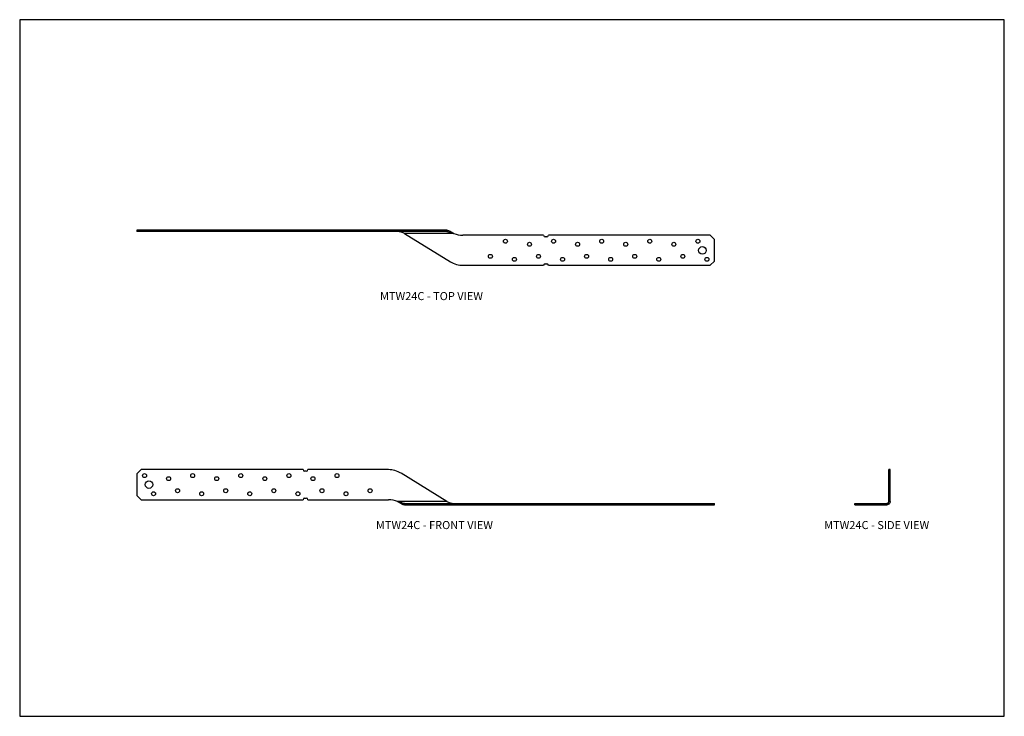
# Model space of a CAD drawing. Units: millimetres. Extents: x 210 to 2517, y -263 to 472.
import ezdxf

# ---------------------------------------------------------------- set-up
doc = ezdxf.new("R2010")
doc.units = ezdxf.units.MM
doc.header["$MEASUREMENT"] = 0
doc.layers.get('0').update_dxf_attribs({"linetype": 'CONTINUOUS'})
doc.layers.get('Defpoints').update_dxf_attribs({"linetype": 'CONTINUOUS'})
doc.layers.add('OBJ', color=179, linetype='CONTINUOUS')
doc.styles.add('SLDTEXTSTYLE0', font='TXT', dxfattribs={"width": 0.605})

msp = doc.modelspace()

# ---------------------------------------------------------------- linework, layer by layer
at = {"color": 7, "linetype": 'Continuous', "lineweight": 25}
for p, q in [((1601.2, 250.2), (1601.2, 248.7)), ((1605.7, 250.2), (1601.2, 250.2)), ((1605.7, 250.2), (1605.7, 248.7)), ((1776.5, 250.2), (1605.7, 250.2)), ((1776.5, 250.2), (1776.5, 248.7)), ((1778.1, 250.2), (1776.5, 250.2)), ((1778.1, 250.2), (1778.1, 248.7)), ((1780, 250.2), (1778.1, 250.2)), ((1780, 250.2), (1780, 248.7)), ((1781.6, 250.2), (1780, 250.2)), ((1781.6, 250.2), (1781.6, 248.7)), ((1866.6, 250.2), (1781.6, 250.2)), ((1866.6, 250.2), (1866.6, 248.7)), ((1880, 250.2), (1866.6, 250.2)), ((1880, 250.2), (1880, 248.7)), ((1928.3, 250.2), (1880, 250.2)), ((1928.3, 250.2), (1928.3, 248.7)), ((1605.7, 248.7), (1601.2, 248.7)), ((1776.5, 248.7), (1605.7, 248.7)), ((1778.1, 248.7), (1776.5, 248.7)), ((1780, 248.7), (1778.1, 248.7)), ((1781.6, 248.7), (1780, 248.7)), ((1866.6, 248.7), (1781.6, 248.7)), ((1880, 248.7), (1866.6, 248.7)), ((1928.3, 248.7), (1880, 248.7)), ((1935.7, 246.7), (1883.6, 246.7)), ((1883.6, 246.7), (1932.1, 216.8)), ((1931.8, 248.1), (1931.8, 249.1)), ((1932.1, 248), (1932.1, 248.9)), ((2030.5, 244.8), (1945.4, 244.8)), ((2034, 243.2), (2032.1, 243.2)), ((2206.3, 244.8), (2035.6, 244.8)), ((2210.8, 240.3), (2206.3, 244.8)), ((2210.8, 217.5), (2210.8, 240.3)), ((1945.4, 213.1), (2030.5, 213.1)), ((2032.1, 214.6), (2034, 214.6)), ((2035.6, 213.1), (2206.3, 213.1)), ((2206.3, 213.1), (2210.8, 217.5)), ((1605.7, -2.5), (1601.2, -7)), ((1601.2, -7), (1601.2, -29.7)), ((1776.5, -2.5), (1605.7, -2.5)), ((1780, -4.1), (1778.1, -4.1)), ((1866.6, -2.5), (1781.6, -2.5)), ((1928.3, -36.2), (1880, -6.2)), ((2396.3, -2.5), (2394.8, -2.5)), ((2394.8, -6.2), (2394.8, -2.5)), ((2396.3, -6.2), (2394.8, -6.2)), ((2394.8, -36.2), (2394.8, -6.2)), ((2396.3, -6.2), (2396.3, -2.5)), ((2396.3, -36.2), (2396.3, -6.2)), ((1601.2, -29.7), (1605.7, -34.2)), ((1605.7, -34.2), (1776.5, -34.2)), ((1778.1, -32.6), (1780, -32.6)), ((1781.6, -34.2), (1866.6, -34.2)), ((1928.3, -36.2), (1876.4, -36.2)), ((1880, -37.4), (1880, -38.3)), ((1880.5, -37.6), (1880.5, -38.7)), ((1881, -37.8), (1881, -39)), ((1883.6, -38.1), (1883.6, -39.6)), ((1883.6, -38.1), (1932.1, -38.1)), ((1883.6, -39.6), (1932.1, -39.6)), ((1932.1, -39.6), (1932.1, -38.1)), ((1932.1, -38.1), (1945.4, -38.1)), ((1932.1, -39.6), (1945.4, -39.6)), ((1945.4, -39.6), (1945.4, -38.1)), ((1945.4, -38.1), (2030.5, -38.1)), ((1945.4, -39.6), (2030.5, -39.6)), ((2030.5, -39.6), (2030.5, -38.1)), ((2030.5, -38.1), (2032.1, -38.1)), ((2030.5, -39.6), (2032.1, -39.6)), ((2032.1, -39.6), (2032.1, -38.1)), ((2032.1, -38.1), (2034, -38.1)), ((2032.1, -39.6), (2034, -39.6)), ((2034, -39.6), (2034, -38.1)), ((2034, -38.1), (2035.6, -38.1)), ((2034, -39.6), (2035.6, -39.6)), ((2035.6, -39.6), (2035.6, -38.1)), ((2035.6, -38.1), (2206.3, -38.1)), ((2035.6, -39.6), (2206.3, -39.6)), ((2206.3, -39.6), (2206.3, -38.1)), ((2206.3, -38.1), (2210.8, -38.1)), ((2206.3, -39.6), (2210.8, -39.6)), ((2210.8, -39.6), (2210.8, -38.1)), ((2359.2, -39.6), (2359.2, -38.1)), ((2359.2, -38.1), (2363.7, -38.1)), ((2359.2, -39.6), (2363.7, -39.6)), ((2363.7, -39.6), (2363.7, -38.1)), ((2363.7, -38.1), (2386.5, -38.1)), ((2363.7, -39.6), (2386.5, -39.6)), ((2386.5, -39.6), (2386.5, -38.1)), ((2386.5, -38.1), (2391, -38.1)), ((2386.5, -39.6), (2391, -39.6)), ((2391, -39.6), (2391, -38.1)), ((2391, -38.1), (2392.9, -38.1)), ((2391, -39.6), (2392.9, -39.6)), ((2392.9, -39.6), (2392.9, -38.1)), ((2394.1, -37.7), (2395.1, -38.8)), ((2394.2, -37.6), (2395.3, -38.7)), ((2396.3, -36.2), (2394.8, -36.2))]:
    msp.add_line(p, q, dxfattribs=at)
for centre, radius in [((1990.2, 238.5), 2.08), ((2041, 238.5), 2.08), ((2091.8, 238.5), 2.08), ((2142.6, 238.5), 2.08), ((2193.4, 238.5), 2.08), ((2015.6, 235.3), 2.08), ((2066.4, 235.3), 2.08), ((2117.2, 235.3), 2.08), ((2168, 235.3), 2.08), ((2198.1, 228.9), 3.97), ((1974.3, 222.6), 2.08), ((1999.7, 219.4), 2.08), ((2025.1, 222.6), 2.08), ((2050.5, 219.4), 2.08), ((2075.9, 222.6), 2.08), ((2101.3, 219.4), 2.08), ((2126.7, 222.6), 2.08), ((2152.1, 219.4), 2.08), ((2177.5, 222.6), 2.08), ((2202.9, 219.4), 2.08), ((1609.2, -8.8), 2.08), ((1634.6, -12), 2.08), ((1660, -8.8), 2.08), ((1685.4, -12), 2.08), ((1710.8, -8.8), 2.08), ((1736.2, -12), 2.08), ((1761.6, -8.8), 2.08), ((1787, -12), 2.08), ((1812.4, -8.8), 2.08), ((1613.9, -18.3), 3.97), ((1618.7, -27.9), 2.08), ((1644.1, -24.7), 2.08), ((1669.5, -27.9), 2.08), ((1694.9, -24.7), 2.08), ((1720.3, -27.9), 2.08), ((1745.7, -24.7), 2.08), ((1771.1, -27.9), 2.08), ((1796.5, -24.7), 2.08), ((1821.9, -27.9), 2.08), ((1847.3, -24.7), 2.08)]:
    msp.add_circle(centre, radius, dxfattribs=at)
for centre, radius, start, end in [((1945.4, 270.2), 25.4, 247.4595, 270), ((2032.1, 244.8), 1.59, 180, 270), ((2034, 244.8), 1.59, 270, 0), ((1945.4, 238.5), 25.4, 238.3455, 270), ((2032.1, 213.1), 1.59, 90, 180), ((2034, 213.1), 1.59, 0, 90), ((1778.1, -2.5), 1.59, 180, 270), ((1780, -2.5), 1.59, 270, 360), ((1866.6, -27.9), 25.4, 58.3455, 90), ((1778.1, -34.2), 1.59, 90, 180), ((1780, -34.2), 1.59, 360, 90), ((1866.6, -59.6), 25.4, 67.2778, 90)]:
    msp.add_arc(centre, radius, start, end, dxfattribs=at)
for points, knots in [([(1928.3, 250.2), (1928.9, 250.2), (1929.4, 250.1), (1930.6, 249.7), (1931.2, 249.4), (1931.8, 249.1)], [0, 0, 0, 0, 0.5, 0.5, 1, 1, 1, 1]), ([(1880, 248.2), (1879.6, 248.3), (1879.1, 248.4), (1877.9, 248.6), (1877.2, 248.7), (1876.4, 248.7)], [0, 0, 0, 0, 0.5, 0.5, 1, 1, 1, 1]), ([(1883.6, 246.7), (1883.1, 246.9), (1882.7, 247.1), (1881.8, 247.5), (1881.4, 247.7), (1881, 247.8)], [0, 0, 0, 0, 0.5, 0.5, 1, 1, 1, 1]), ([(1928.3, 248.7), (1928.9, 248.7), (1929.4, 248.6), (1930.6, 248.4), (1931.2, 248.2), (1931.8, 248.1)], [0, 0, 0, 0, 0.5, 0.5, 1, 1, 1, 1]), ([(1932.1, 248.9), (1932.1, 248.9), (1932.3, 248.8), (1932.5, 248.7), (1932.8, 248.5), (1933, 248.4), (1933.3, 248.2), (1933.6, 248), (1933.9, 247.8), (1934.2, 247.6), (1934.6, 247.4), (1934.9, 247.2), (1935.3, 247), (1935.5, 246.8), (1935.7, 246.7)], [0, 0, 0, 0, 0.062117, 0.128052, 0.197821, 0.271437, 0.348913, 0.430258, 0.515481, 0.604589, 0.69759, 0.794489, 0.895291, 1, 1, 1, 1]), ([(1932.1, 248), (1932.5, 247.8), (1933, 247.7), (1934.2, 247.2), (1934.9, 247), (1935.7, 246.7)], [0, 0, 0, 0, 0.5, 0.5, 1, 1, 1, 1]), ([(1880, -37.4), (1879.6, -37.3), (1879.1, -37.1), (1877.9, -36.7), (1877.2, -36.5), (1876.4, -36.2)], [0, 0, 0, 0, 0.5, 0.5, 1, 1, 1, 1]), ([(1880, -38.3), (1879.9, -38.3), (1879.8, -38.2), (1879.5, -38.1), (1879.3, -37.9), (1879, -37.8), (1878.8, -37.6), (1878.5, -37.4), (1878.2, -37.3), (1877.9, -37.1), (1877.5, -36.9), (1877.2, -36.6), (1876.8, -36.4), (1876.6, -36.3), (1876.4, -36.2)], [0, 0, 0, 0, 0.061461, 0.126861, 0.196214, 0.269535, 0.346835, 0.428123, 0.513408, 0.602696, 0.695995, 0.793308, 0.894642, 1, 1, 1, 1]), ([(1883.6, -38.1), (1883.1, -38.1), (1882.7, -38.1), (1881.8, -38), (1881.4, -37.9), (1881, -37.8)], [0, 0, 0, 0, 0.5, 0.5, 1, 1, 1, 1]), ([(1883.6, -39.6), (1883.1, -39.6), (1882.7, -39.6), (1881.8, -39.4), (1881.4, -39.2), (1881, -39)], [0, 0, 0, 0, 0.5, 0.5, 1, 1, 1, 1]), ([(1928.3, -36.2), (1928.9, -36.4), (1929.4, -36.7), (1930.6, -37.2), (1931.2, -37.4), (1931.8, -37.6)], [0, 0, 0, 0, 0.5, 0.5, 1, 1, 1, 1]), ([(1932.1, -37.7), (1932.5, -37.8), (1933, -37.9), (1934.2, -38), (1934.9, -38.1), (1935.7, -38.1)], [0, 0, 0, 0, 0.5, 0.5, 1, 1, 1, 1]), ([(2394.1, -37.7), (2394, -37.8), (2393.8, -37.9), (2393.4, -38), (2393.2, -38.1), (2392.9, -38.1)], [0, 0, 0, 0, 0.5, 0.5, 1, 1, 1, 1]), ([(2395.1, -38.8), (2395.1, -38.9), (2395, -38.9), (2394.8, -39), (2394.7, -39.1), (2394.5, -39.2), (2394.4, -39.3), (2394.2, -39.4), (2394, -39.4), (2393.8, -39.5), (2393.6, -39.6), (2393.4, -39.6), (2393.1, -39.6), (2393, -39.6), (2392.9, -39.6)], [0, 0, 0, 0, 0.062117, 0.128052, 0.197821, 0.271437, 0.348913, 0.430258, 0.515481, 0.604589, 0.69759, 0.794489, 0.895291, 1, 1, 1, 1]), ([(2394.8, -36.2), (2394.8, -36.4), (2394.8, -36.7), (2394.6, -37.2), (2394.4, -37.4), (2394.2, -37.6)], [0, 0, 0, 0, 0.5, 0.5, 1, 1, 1, 1]), ([(2396.3, -36.2), (2396.3, -36.7), (2396.2, -37.1), (2395.9, -38), (2395.6, -38.4), (2395.3, -38.7)], [0, 0, 0, 0, 0.5, 0.5, 1, 1, 1, 1])]:
    msp.add_open_spline(points, degree=3, knots=knots, dxfattribs=at)
for points in [[(1880.5, 248.1), (1880.3, 248.1), (1880.2, 248.2), (1880, 248.2)], [(1881, 247.8), (1880.8, 247.9), (1880.7, 248), (1880.5, 248.1)], [(1931.8, 249.1), (1931.9, 249.1), (1932, 249), (1932.1, 248.9)], [(1931.8, 248.1), (1931.9, 248), (1932, 248), (1932.1, 248)], [(1880.5, -37.6), (1880.3, -37.5), (1880.2, -37.5), (1880, -37.4)], [(1880.5, -38.7), (1880.3, -38.6), (1880.2, -38.5), (1880, -38.3)], [(1881, -37.8), (1880.8, -37.7), (1880.7, -37.6), (1880.5, -37.6)], [(1881, -39), (1880.8, -38.9), (1880.7, -38.8), (1880.5, -38.7)], [(1931.8, -37.6), (1931.9, -37.6), (1932, -37.6), (1932.1, -37.7)], [(2394.2, -37.6), (2394.2, -37.6), (2394.2, -37.6), (2394.1, -37.7)], [(2395.3, -38.7), (2395.2, -38.7), (2395.2, -38.8), (2395.1, -38.8)]]:
    msp.add_open_spline(points, degree=3, dxfattribs=at)
at = {"layer": 'Defpoints'}
msp.add_lwpolyline([(1477.4, 472.3), (1477.4, -262.7), (2516.9, -262.7), (2516.9, 472.3)], close=True, dxfattribs=at)

# ---------------------------------------------------------------- texts
at = {"layer": 'OBJ', "color": 7, "char_height": 8.505, "attachment_point": 1, "style": 'SLDTEXTSTYLE0'}
for s, insert in [('MTW24C - TOP VIEW', (1857.8, 184.9)), ('MTW24C - FRONT VIEW', (1853.5, -56.7)), ('MTW24C - SIDE VIEW', (2326.7, -56.7))]:
    msp.add_mtext(s, dxfattribs=dict(at, insert=insert))

doc.saveas('drawing.dxf')
